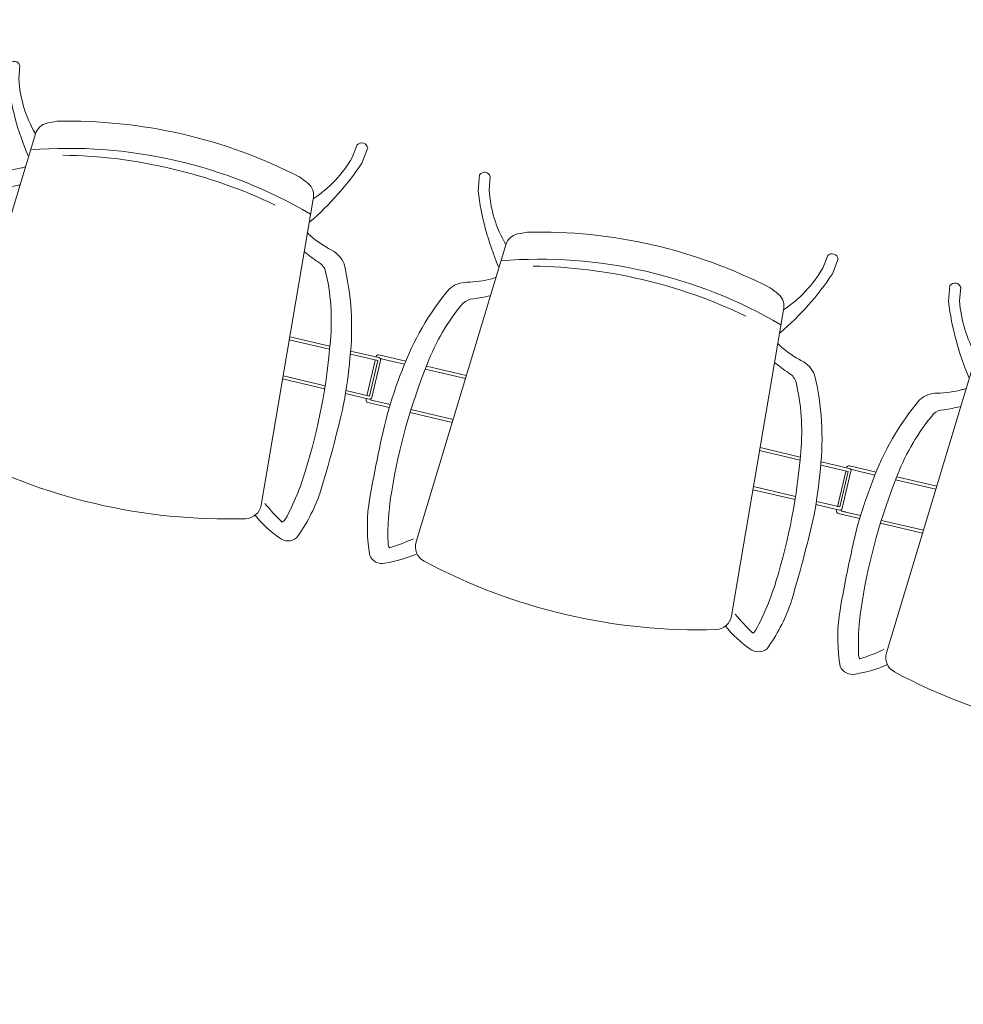
# Model space of a CAD drawing. Units: millimetres. Extents: x -5469 to 1214, y 241 to 5320.
# Drawn here: x -5406 to -5405, y 370 to 372 of the extents above; entities that cross this region are included whole.
import ezdxf

# ---------------------------------------------------------------- set-up
doc = ezdxf.new("R2010")
doc.units = ezdxf.units.MM
doc.header["$PDMODE"] = 3
for name, color, linetype in [('capacity', 7, 'Continuous'), ('PASOS', 1, 'Continuous'), ('REFX+14$0$_aislammiento', 40, 'Continuous'), ('REFX+14$0$_h252', 252, 'Continuous')]:
    doc.layers.add(name, color=color, linetype=linetype)
doc.layers.add('MOBILIARI', color=30, linetype='Continuous', lineweight=13)
doc.dimstyles.new('ISO-25', dxfattribs={"dimtxt": 0.2, "dimasz": 0.1, "dimexe": 0.2, "dimexo": 0.5, "dimgap": 0.1, "dimtad": 1, "dimtih": 1, "dimtoh": 1, "dimzin": 1, "dimtxsty": 'Standard', "dimcen": 2.5, "dimclre": 256, "dimclrt": 256, "dimadec": 0, "dimazin": 0, "dimtfac": 1, "dimtmove": 0, "dimatfit": 3, "dimfxl": 1, "dimarcsym": 0})

# ---------------------------------------------------------------- blocks, each defined once
blk = doc.blocks.new('chair cc1')
at = {"layer": 'MOBILIARI'}
for p, q in [((-0.2238167880559558, 0.06945691699968393), (-0.221857336924586, 0.09011199649671653)), ((-0.209458072862617, 0.07049943839319894), (-0.2080604085986124, 0.08785051798668064)), ((-0.1881873239817651, 0.000123531582630676), (-0.3033978188077526, -0.3818226800739239)), ((0.2189516534235736, -0.03005043099938121), (0.2254194606475721, -0.013889338890408)), ((0.2313472027517491, -0.03737230983597328), (0.2387818407478335, -0.01800228361923928)), ((0.1685916423302842, -0.08361424621159586), (0.1018432276450767, -0.4769347463815166)), ((-0.3558534664025501, -0.1486427039217233), (-0.3665543852139308, -0.1942357785529794)), ((-0.3511048654809201, -0.1415398320177701), (-0.3167846858277699, -0.1495949469458537)), ((-0.3481246689689215, -0.1463479947390169), (-0.3182893498524209, -0.1533504908459236)), ((-0.2916489438139251, -0.1596031251426666), (-0.2400223565600754, -0.171720139036097)), ((-0.2901574443940262, -0.155844491445464), (-0.2388649474942213, -0.1678830926899764)), ((-0.3674683683193507, -0.1981299581691474), (-0.3676968640957057, -0.1991035030732746)), ((-0.361112462366691, -0.1996217205503399), (-0.3367118393834971, -0.2053486667506377)), ((-0.3606535539902325, -0.1997294286027227), (-0.3562447378471916, -0.200764199431319)), ((-0.3654617167112519, -0.2027096251141529), (-0.3378793931460677, -0.2091833320868091)), ((-0.3099813203662052, -0.2116224510072016), (-0.2558881258919428, -0.2243183897442123)), ((-0.311165905438429, -0.2154531190108173), (-0.2570455349568874, -0.2281554360903328)), ((0.1378899126357283, -0.2645267028823355), (0.1898294487637031, -0.2767171674156543)), ((0.1385604697788949, -0.2605753899960064), (0.1901870570327446, -0.2726924038895504)), ((0.2164582673449331, -0.2829670820794945), (0.2516385537392125, -0.2912240682893525)), ((0.2168274630703309, -0.2789450381864071), (0.2530671733711642, -0.2874506763969293)), ((0.2516385537392125, -0.2912240682893525), (0.2409376349269223, -0.336817142920836)), ((0.2441444103897084, -0.3385969628773182), (0.2553023207547085, -0.2910567984378076)), ((0.1293684690663213, -0.3147400070157573), (0.1834616635396742, -0.3274359457529954)), ((0.1300390262085784, -0.3107886941293145), (0.1840843978534394, -0.3234734086133813)), ((0.2101921825578756, -0.3337097300094456), (0.2405382883498532, -0.3408321102608625)), ((0.2108272729201417, -0.3297500928954378), (0.2409376349269223, -0.336817142920836))]:
    blk.add_line(p, q, dxfattribs=at)
for centre, radius, start, end in [((-0.215532982003424, 0.08547870613176656), 0.007839951834579174, 17.6095570619692, 143.773094349958), ((0.1397157891587995, 0.1151966414893195), 0.3663987678652212, 187.1712800341724, 203.0317563682544), ((-0.05178363704544608, 0.08006390524610651), 0.1579642577824937, 183.4712851144065, 210.3266342701675), ((-0.169039466148206, -0.005652240262634223), 0.02, 101.4137101133632, 163.2145552997678), ((-0.06877771126801235, -0.5022817787611302), 0.5266491073722476, 100.0207978269358, 101.4137101133632), ((-0.1455405262850036, -0.6334966102580211), 0.6499999999999995, 62.81110347954028, 91.31149159608013), ((0.2310565198022232, -0.01933804597160815), 0.007839951834579174, 9.809849695308367, 135.9733869925298), ((-0.1455405262850036, -0.6334966102580211), 0.6149999999999994, 59.63703530093496, 94.55580905846884), ((-0.1593786091880247, -0.6550759709833756), 0.627674509765893, 76.5120491026553, 89.40714535778218), ((-0.07387538464354293, 0.1653275402800318), 0.3663987678652212, 310.5511876931933, 326.411664007119), ((0.08199693151891552, 0.048664947960674), 0.1579642577824937, 303.2563097789059, 330.11165894386), ((-0.2383434788189334, -0.08178798827464107), 0.03365457083271314, 89.66308755828867, 132.1524710601283), ((-0.2413565418728467, 0.09023259927539584), 0.1384038505625935, 271.329376897286, 284.7744391986511), ((-0.2095087890184004, -0.02498378411689828), 0.01892801176071139, 280.4934354164196, 295.0582287329584), ((-0.1534184462125268, -0.6564748505418265), 0.627674509765893, 64.17579872677655, 77.07089493467538), ((0.007629569525306579, -0.2817511762523282), 0.3502996974320746, 140.0544059830806, 159.9216130261393), ((-0.1615073398670575, -0.4788866320831175), 0.5266491073722476, 52.16923393077705, 53.5621462085645), ((0.1492363926236067, -0.07872210252162404), 0.02, 344.6632618990788, 52.16923393077705), ((-0.03637052349677106, -0.2493139378336764), 0.2703840274176791, 139.8112152231153, 159.1850775609034), ((-0.2284838318510083, -0.09129814872903808), 0.02189957414818856, 93.50489512568595, 131.2489654184675), ((-0.2597547028362897, 0.1522481770236936), 0.2236992863396832, 277.6895202482692, 283.2337491919455), ((0.1765164164771704, -0.1155857980614883), 0.01892801176071139, 218.524715308855, 233.0895086222475), ((0.2562985826389195, -0.02656950558343851), 0.1384038505625935, 228.8085048958273, 242.2535671549311), ((-0.3517903528081661, -0.1444604667298108), 0.002999999999999999, 76.79147203907895, 166.7914720318704), ((-0.3488101562970769, -0.1492686294510577), 0.002999999999999999, 76.79147203907895, 101.115495112655), ((0.30036643785661, 0.02078499100036879), 0.2236992863396832, 230.3491948541606, 235.8934238086071), ((0.1770678770162704, -0.1792870762052416), 0.03365457083271314, 21.43047298059599, 63.9198564868118), ((0.2553092596099305, -0.3876984470202842, -0.09741079112940623), 0.6194678555158457, 158.5823541273239, 164.1394227668127), ((0.2553092596099305, -0.3876984470202842, -0.09741079112940623), 0.6194678555158457, 158.5823541273239, 164.1394227668127), ((0.4158235615877857, -0.4381668180503766), 0.7603387908735468, 157.9913819552314, 170.8016402585874), ((0.1640066932122863, -0.1834176049679854), 0.02189957414818856, 22.3339786311921, 60.0780489137104), ((-0.07834752916733123, -0.2394617281879619), 0.2703840274176791, 354.3978664916488, 13.77172885524004), ((-0.132184490003965, -0.2489361289683529), 0.3502996974320746, 353.6613310243099, 13.5285380940475), ((-0.364776229384006, -0.1997889904018848), 0.002999999999999999, 166.7914720318704, 256.7914720390789), ((-0.3599680666629865, -0.196808793890682), 0.002999999999999999, 232.4674489181881, 256.7914720390789), ((1.114340203759639, -0.5760773124417256, -0.0974107911293776), 1.498236380100187, 166.188251857226, 170.7289128873714), ((-0.5673442045026604, -0.2074125087856373), 0.7603387908735468, 342.7813037858453, 355.5915620857851), ((-0.4011374396177416, -0.2336271787443138, -0.09741079112943138), 0.6194678555158457, 349.4435212807458, 355.0005899263854), ((-0.4011374396177416, -0.2336271787443138, -0.09741079112943138), 0.6194678555158457, 349.4435212807458, 355.0005899263854), ((-0.4011374396177416, -0.2336271787443138, -0.09741079112943138), 0.6194678555158457, 349.4435212807458, 355.0005899263854), ((0.2523816860430088, -0.2903713111089701), 0.002999999999999999, 346.7914720318705, 76.79147203907895), ((-0.01427436020367168, -0.3724933590262935), 0.3252971331891394, 170.1105703559551, 182.008737301811), ((-0.1437792165934297, -0.362414744928742, -0.09741079112939946), 0.2222799249781332, 172.8382028737728, 189.557108978211), ((0.2412237756780087, -0.3379114755484807), 0.002999999999999999, 256.7914720390789, 346.7914720318705), ((-1.254277918982552, -0.02015099174923307, -0.09741079112946832), 1.498236380100187, 342.8540311545996, 347.3946921952962), ((-0.4083817683413145, -0.1574310616878165), 0.2425478029205416, 286.982460808852, 294.7669845381561), ((-0.3307172301365426, -0.3840734228774636), 0.008656191868555199, 178.8231698344979, 217.9972242098661), ((-0.2832925680822882, -0.3878872405118727), 0.02099999999999999, 163.2145552997678, 241.7945233995736), ((-0.3471464776848734, -0.3922066397925619, -0.09741079112938225), 0.01735256437510218, 204.2005692158045, 282.6152419711325), ((-0.3681013324821834, -0.2491233392875074, -0.09741079112942762), 0.1619188843587954, 278.7904784498307, 294.0164808747387), ((0.05856584942466725, 0.2495297085313268), 0.7443032175706393, 241.7945233995736, 271.7884206254714), ((-0.1529391428148301, -0.339948052686168), 0.3252971331891394, 331.5742067484352, 343.4723736935693), ((-0.03247327282315382, -0.3885387972600256, -0.0974107911293952), 0.2222799249781332, 324.0258350770945, 340.7447411737203), ((0.08113924622102786, -0.4734211793613667), 0.02099999999999999, 271.7884206254714, 350.3683887666991), ((0.2956969203050903, -0.3226817921029124), 0.2425478029205416, 218.8159595284515, 226.6004832212811), ((0.2188285342335803, -0.3868786651356686, -0.09741079112940514), 0.1619188843587954, 219.5664631686845, 234.7924655980563), ((0.1253085690541411, -0.4911049203783477), 0.008656191868555199, 295.5857198571056, 334.75977421663), ((0.1364037812454626, -0.5056982633416283, -0.09741079112936372), 0.01735256437510218, 230.9677020698625, 309.3823748438594)]:
    blk.add_arc(centre, radius, start, end, dxfattribs=at)
blk = doc.blocks.new('*D98')
at = {"layer": 'Defpoints', "color": 0, "transparency": 16777216}
for p in [(1193.045687802178, 5287.948731025833), (1193.045687802178, 5287.948731025833), (1194.429454149194, 5287.384142923173)]:
    blk.add_point(p, dxfattribs=at)
at = {"layer": 'PASOS', "lineweight": -2, "transparency": 16777216}
for p, q in [((1193.234574788295, 5288.411679950095), (1193.121242596625, 5288.133910595538)), ((1194.618341135312, 5287.847091847437), (1194.505008943642, 5287.569322492879))]:
    blk.add_line(p, q, dxfattribs=at)
at = {"layer": 'PASOS', "color": 0, "lineweight": -2, "transparency": 16777216}
for p, q in [((1193.138277587031, 5287.91095362861), (1193.531349417389, 5287.750577074151)), ((1194.336864364343, 5287.421920320397), (1193.943792533985, 5287.582296874856))]:
    blk.add_line(p, q, dxfattribs=at)
at = {"layer": 'PASOS', "color": 0, "transparency": 16777216}
for points in [[(1193.144573819901, 5287.926385259418), (1193.13198135416, 5287.895521997801), (1193.045687802178, 5287.948731025833)], [(1194.343160597213, 5287.437351951206), (1194.330568131472, 5287.406488689589), (1194.429454149195, 5287.384142923174)]]:
    blk.add_solid(points, dxfattribs=at)
at = {"layer": 'PASOS', "lineweight": -2, "transparency": 16777216, "insert": (1193.737570975687, 5287.666436974503), "char_height": 0.2, "attachment_point": 5, "rotation": 261.1995265516978}
blk.add_mtext('1,49', dxfattribs=at)
blk = doc.blocks.new('*D99')
at = {"layer": 'Defpoints', "color": 0, "transparency": 16777216}
for p in [(1194.071091550716, 5290.188497776893), (1195.362438286781, 5289.685779312103), (1195.362438286781, 5289.685779312103)]:
    blk.add_point(p, dxfattribs=at)
at = {"layer": 'PASOS', "lineweight": -2, "transparency": 16777216}
for p, q in [((1194.25248017473, 5290.654435720271), (1194.143647000321, 5290.374872954246)), ((1195.543826910796, 5290.151717255481), (1195.434993736387, 5289.872154489455))]:
    blk.add_line(p, q, dxfattribs=at)
at = {"layer": 'PASOS', "color": 0, "lineweight": -2, "transparency": 16777216}
for p, q in [((1194.164279139391, 5290.152220052091), (1194.509979957063, 5290.017639478584)), ((1195.269250698105, 5289.722057036907), (1194.923549880432, 5289.856637610415))]:
    blk.add_line(p, q, dxfattribs=at)
at = {"layer": 'PASOS', "color": 0, "transparency": 16777216}
for points in [[(1194.170325426857, 5290.167751316871), (1194.158232851923, 5290.136688787313), (1194.071091550715, 5290.188497776895)], [(1195.275296985572, 5289.737588301687), (1195.263204410638, 5289.706525772129), (1195.36243828678, 5289.685779312104)]]:
    blk.add_solid(points, dxfattribs=at)
at = {"layer": 'PASOS', "lineweight": -2, "transparency": 16777216, "insert": (1194.716764918748, 5289.9371385445), "char_height": 0.2, "attachment_point": 5, "rotation": 261.1995265516978}
blk.add_mtext('1,39', dxfattribs=at)
blk = doc.blocks.new('*D104')
at = {"layer": 'Defpoints', "color": 0, "transparency": 16777216}
for p in [(1176.983927257473, 5320.430429858452), (1176.983927257471, 5320.43042985845), (1177.639543978378, 5319.445364157411, -0.09741074805438923)]:
    blk.add_point(p, dxfattribs=at)
at = {"layer": 'PASOS', "color": 0, "lineweight": -2, "transparency": 16777216}
for p, q in [((1177.039333269131, 5320.347182192586), (1177.13386311694, 5320.205150868747)), ((1177.584137966716, 5319.528611823274), (1177.489608118908, 5319.670643147113))]:
    blk.add_line(p, q, dxfattribs=at)
at = {"layer": 'PASOS', "lineweight": -2, "transparency": 16777216}
for p, q in [((1176.567688928149, 5320.153399800154), (1176.817431925741, 5320.319617835132)), ((1177.223305649053, 5319.168334099113), (1177.473048646646, 5319.334552134091))]:
    blk.add_line(p, q, dxfattribs=at)
at = {"layer": 'PASOS', "color": 0, "transparency": 16777216}
for points in [[(1177.053207880108, 5320.356416527862), (1177.025458658153, 5320.33794785731), (1176.983927257471, 5320.43042985845)], [(1177.598012577694, 5319.537846158551), (1177.570263355738, 5319.519377487997), (1177.639543978376, 5319.445364157409)]]:
    blk.add_solid(points, dxfattribs=at)
at = {"layer": 'PASOS', "lineweight": -2, "transparency": 16777216, "insert": (1177.311735617923, 5319.937897007931), "char_height": 0.2, "attachment_point": 5, "rotation": 261.1995265516978}
blk.add_mtext('1,18', dxfattribs=at)
blk = doc.blocks.new('*D105')
at = {"layer": 'Defpoints', "color": 0, "transparency": 16777216}
for p in [(1185.500233571994, 5315.586804738614), (1185.479151871895, 5315.517876827517), (1186.64776053101, 5315.235831978513)]:
    blk.add_point(p, dxfattribs=at)
at = {"layer": 'PASOS', "color": 0, "lineweight": -2, "transparency": 16777216}
for p, q in [((1185.574779118479, 5315.488629097508), (1185.843579733513, 5315.406416045314)), ((1186.531051584326, 5315.196151797424), (1186.262250969292, 5315.278364849618))]:
    blk.add_line(p, q, dxfattribs=at)
at = {"layer": 'PASOS', "lineweight": -2, "transparency": 16777216}
for p, q in [((1185.353994921951, 5315.10866850569), (1185.420656411878, 5315.326622334348)), ((1186.501521880967, 5314.757695745589), (1186.568183370893, 5314.975649574246))]:
    blk.add_line(p, q, dxfattribs=at)
at = {"layer": 'PASOS', "color": 0, "transparency": 16777216}
for points in [[(1185.579653740147, 5315.504566971938), (1185.569904496811, 5315.472691223077), (1185.479151871895, 5315.517876827517)], [(1186.535926205994, 5315.212089671854), (1186.526176962658, 5315.180213922993), (1186.62667883091, 5315.166904067415)]]:
    blk.add_solid(points, dxfattribs=at)
at = {"layer": 'PASOS', "lineweight": -2, "transparency": 16777216, "insert": (1186.052915351403, 5315.342390447465), "char_height": 0.2, "attachment_point": 5, "rotation": 261.1995265516978}
blk.add_mtext('1,20', dxfattribs=at)
blk = doc.blocks.new('*D106')
at = {"layer": 'Defpoints', "color": 0, "transparency": 16777216}
for p in [(1178.763301287363, 5313.668100094717), (1178.781186447944, 5313.663007429121, -8.721390123431303e-08), (1178.366265507629, 5312.205827980464)]:
    blk.add_point(p, dxfattribs=at)
at = {"layer": 'PASOS', "lineweight": -2, "transparency": 16777216}
for p, q in [((1178.300301227769, 5313.799935895909), (1178.570947199293, 5313.722871481433)), ((1177.885380287454, 5312.342756447252), (1178.156026258978, 5312.265692032776))]:
    blk.add_line(p, q, dxfattribs=at)
at = {"layer": 'PASOS', "color": 0, "lineweight": -2, "transparency": 16777216}
for p, q in [((1178.735915594006, 5313.571923050681), (1178.661629000795, 5313.311032634173)), ((1178.375766040405, 5312.307097690096), (1178.450052633616, 5312.567988106603))]:
    blk.add_line(p, q, dxfattribs=at)
at = {"layer": 'PASOS', "color": 0, "transparency": 16777216}
for points in [[(1178.751945101345, 5313.567358768455), (1178.719886086667, 5313.576487332907), (1178.763301287363, 5313.668100094717)], [(1178.391795547745, 5312.30253340787), (1178.359736533066, 5312.311661972322), (1178.348380347048, 5312.210920646061)]]:
    blk.add_solid(points, dxfattribs=at)
at = {"layer": 'PASOS', "lineweight": -2, "transparency": 16777216, "insert": (1178.555840817205, 5312.939510370388), "char_height": 0.2, "attachment_point": 5, "rotation": 261.1995265516978}
blk.add_mtext('1,52', dxfattribs=at)
blk = doc.blocks.new('*D107')
at = {"layer": 'Defpoints', "color": 0, "transparency": 16777216}
for p in [(1184.635237317959, 5313.823834976067, -3.509867829940445e-08), (1184.518123896569, 5313.441101747123, -6.115646086610462e-08), (1184.893343027401, 5313.326287581905)]:
    blk.add_point(p, dxfattribs=at)
at = {"layer": 'PASOS', "lineweight": -2, "transparency": 16777216}
for p, q in [((1185.113354708977, 5313.677534735445), (1185.201703405198, 5313.650500714599)), ((1184.996241287587, 5313.294801506502), (1185.084589983808, 5313.267767485656))]:
    blk.add_line(p, q, dxfattribs=at)
at = {"layer": 'PASOS', "color": 0, "lineweight": -2, "transparency": 16777216}
for p, q in [((1184.981196400666, 5313.613397332644), (1184.922603075525, 5313.421911060108)), ((1184.8933430274, 5313.326287581905), (1184.864082979276, 5313.230664103701))]:
    blk.add_line(p, q, dxfattribs=at)
at = {"layer": 'PASOS', "color": 0, "transparency": 16777216}
for points in [[(1184.997133647033, 5313.608520657956), (1184.965259154299, 5313.618274007332), (1185.010456448791, 5313.709020810848)], [(1184.938540321892, 5313.41703438542), (1184.906665829158, 5313.426787734796), (1184.8933430274, 5313.326287581905)]]:
    blk.add_solid(points, dxfattribs=at)
at = {"layer": 'PASOS', "lineweight": -2, "transparency": 16777216, "insert": (1185.019551153824, 5312.818695008268), "char_height": 0.2, "attachment_point": 5, "rotation": 261.1995265516978}
blk.add_mtext('0,40', dxfattribs=at)

msp = doc.modelspace()

# ---------------------------------------------------------------- hatches: boundary and pattern name
at = {"layer": 'REFX+14$0$_aislammiento', "lineweight": 0}
h = msp.add_hatch(dxfattribs=at)
h.set_pattern_fill('HONEY', color=253, scale=0.003999999999999999, angle=265.3066821499881, style=0)
h.set_pattern_definition([(166.5062095791386, (-5412.273180969558, 365.3565753268124), (-0.02109052327437629, -0.006249781612455925), [0.0127, -0.02539999999999999]), (286.5062095791386, (-5412.273180969558, 365.3565753268124), (0.01595773128167984, -0.01514003812848887), [0.01269999999999999, -0.02539999999999999]), (226.5062095791386, (-5412.273180969558, 365.3565753268124), (-0.005132791992696442, -0.02138981974094479), [-0.0254, 0.0127])])
edge = h.paths.add_edge_path()
edge.add_line((-5401.179961997322, 378.1820105825249), (-5401.338344141631, 377.5171622786099))
edge.add_line((-5401.338344141629, 377.5171622786108), (-5400.38651883087, 377.2904863806563))
edge.add_arc((-5470.872690537152, 396.7118705807679), 73.11286183740692, 339.6113868506382, 344.5952720439533, ccw=False)
edge.add_arc((-5417.498046226562, 376.8974901060222), 16.1790392434933, 324.59234476938656, 339.5337171411965, ccw=False)
edge.add_arc((-5410.874949709271, 372.1895434498761), 8.053144267947687, 314.51537462852184, 324.5913300171006, ccw=False)
edge.add_line((-5405.228885180006, 366.4471495299365), (-5411.232938163728, 367.8770067591049))
edge.add_arc((-5410.898605905096, 369.2808871983979), 1.443141831905398, 223.3295069308558, 256.6046051296146, ccw=False)
edge.add_line((-5411.948375370798, 368.2906132888777), (-5412.879314480079, 369.2717456323547))
edge.add_arc((-5424.490545532879, 380.4837462933325), 16.14093074711908, 316.0021316964672, 322.9969477840035)
edge.add_arc((-5411.664437758396, 370.8170777854967), 0.07999999277436799, 323.2438945046333, 416.160966608089)
edge.add_line((-5411.619888834113, 370.8835262030035), (-5411.702407165965, 370.9425200984241))
edge.add_line((-5411.702407165964, 370.9425200984233), (-5411.591907139269, 371.0970831732516))
edge.add_line((-5411.591907139269, 371.0970831732518), (-5411.503838113894, 371.0341209834463))
edge.add_arc((-5411.664437756981, 370.8170777712064), 0.2700000024796116, 323.1333576950192, 413.50066281502495, ccw=False)
edge.add_arc((-5424.490545532803, 380.483746293271), 16.33093074702248, 316.64036600035206, 322.997993306894, ccw=False)
edge.add_line((-5412.617002585479, 369.2713300977283), (-5411.810348715016, 368.4211840522862))
edge.add_arc((-5410.898605905098, 369.2808871983992), 1.253141831906508, 223.3173091958149, 256.6046051296644)
edge.add_line((-5411.188920917653, 368.0618377144336), (-5405.287933560231, 366.6565254270312))
edge.add_arc((-5410.874934226665, 372.1895303711834), 7.86312407117827, 315.2782105326609, 324.5913178040976)
edge.add_arc((-5417.498046226573, 376.8974901059941), 15.98903924348594, 324.592344769484, 339.5346004753549)
edge.add_arc((-5471.01790246508, 396.7559363323099), 73.07432946201374, 339.6190619668657, 344.4379002185927)
edge.add_line((-5400.622460228737, 377.1513618999861), (-5401.567192338369, 377.3763485617781))
edge.add_line((-5401.56719233837, 377.3763485617775), (-5401.364792954108, 378.2260278224835))
edge.add_line((-5401.364792954107, 378.2260278224841), (-5401.17996199732, 378.1820105825255))
at = {"layer": 'REFX+14$0$_h252', "ltscale": 0.5}
h = msp.add_hatch(dxfattribs=at)
h.set_pattern_fill('_USER', color=256, scale=0.009999999999999998, angle=53.80047340898381, style=0, pattern_type=0)
h.set_pattern_definition([(301.606276825737, (-5342.601552335508, 562.7831878019427), (0.008516695257077295, 0.005240792105977598), [])])
edge = h.paths.add_edge_path()
edge.add_line((-5399.464612573206, 387.5845697408098), (-5399.450020656257, 387.5810946926444))
edge.add_line((-5399.450020656256, 387.5810946926445), (-5399.402568746963, 387.7805271857359))
edge.add_line((-5399.402568746964, 387.780527185736), (-5398.598025972773, 387.5889264062986))
edge.add_arc((-5469.533750584174, 395.5937465835242), 71.38595220499712, 353.5616315491729, 357.3658084705671)
edge.add_line((-5398.223230391624, 392.3129110066875), (-5405.709241363766, 394.0957670555375))
edge.add_line((-5405.709241363765, 394.0957670555381), (-5405.712631312013, 394.0812277242452))
edge.add_line((-5405.712631312015, 394.0812277242447), (-5398.238786361197, 392.3011962620905))
edge.add_arc((-5469.610971153039, 395.5983937956235), 71.4483049031687, 353.57844876071533, 357.35497404536244, ccw=False)
edge.add_line((-5398.610938564372, 387.6074210172783), (-5399.413685619281, 387.7985941486215))
edge.add_line((-5399.413685619281, 387.7985941486213), (-5399.464612573207, 387.5845697408092))
edge = h.paths.add_edge_path()
edge.add_line((-5399.402568746822, 387.780527185702), (-5399.450020656117, 387.5810946926111))
edge.add_line((-5399.450020656116, 387.581094692611), (-5399.435428738424, 387.5776196475637))
edge.add_line((-5399.435428738425, 387.5776196475633), (-5399.391451874442, 387.7624602228027))
edge.add_line((-5399.391451874442, 387.7624602228027), (-5398.585117344359, 387.5704327391454))
edge.add_arc((-5469.458512872358, 395.5892304062187), 71.32558664107711, 353.5448598138634, 357.3766299286307)
edge.add_line((-5398.207676599883, 392.3246262699525), (-5405.705876803147, 394.1103852860113))
edge.add_line((-5405.705876803145, 394.1103852860113), (-5405.709241363766, 394.09576705553))
edge.add_line((-5405.709241363767, 394.0957670555302), (-5398.223230391625, 392.3129110066876))
edge.add_arc((-5469.533750583772, 395.5937465834926), 71.38595220459584, 353.5616315491623, 357.36580847057786, ccw=False)
edge.add_line((-5398.598025972774, 387.5889264062981), (-5399.243414973876, 387.7426249159694))
edge.add_line((-5399.243414973876, 387.7426249159694), (-5399.402568746823, 387.7805271857022))
edge = h.paths.add_edge_path()
edge.add_line((-5399.471562237731, 387.5553858065027), (-5399.229721357338, 387.4977917126248))
edge.add_line((-5399.229721357338, 387.4977917126245), (-5399.229761733953, 387.4978013283813))
edge.add_line((-5399.229761733953, 387.4978013283816), (-5398.396473679669, 387.2993549157874))
edge.add_arc((-5466.254207326343, 395.3540904670836), 68.33411139734409, 353.2306462130517, 357.8105891413649)
edge.add_line((-5397.96998024016, 392.743513575439), (-5397.968896425706, 392.7716989765959))
edge.add_line((-5397.968896425706, 392.771698976596), (-5398.218516927946, 392.7812462746207))
edge.add_line((-5398.218516927946, 392.7812462746203), (-5398.228224127804, 392.5556723426803))
edge.add_line((-5398.228224127804, 392.5556723426805), (-5405.655827200017, 394.3245455459531))
edge.add_line((-5405.655827200018, 394.3245455459535), (-5405.659302244672, 394.3099536281688))
edge.add_line((-5405.659302244672, 394.3099536281686), (-5398.213933084095, 392.5368494559913))
edge.add_line((-5398.213933084096, 392.5368494559917), (-5398.204101176916, 392.7656839443902))
edge.add_line((-5398.204101176915, 392.7656839443896), (-5397.984461987676, 392.7572834714524))
edge.add_line((-5397.984461987674, 392.757283471453), (-5397.98498060322, 392.7438001427734))
edge.add_arc((-5466.277170828105, 395.3548851575976), 68.34208813510547, 353.2463672825314, 357.8104185038941, ccw=False)
edge.add_line((-5398.409308254676, 387.3178309472227), (-5399.240878606334, 387.5158682912816))
edge.add_line((-5399.240878606334, 387.5158682912819), (-5399.24083822972, 387.515858675525))
edge.add_line((-5399.24083822972, 387.5158586755249), (-5399.468087617843, 387.5699778248327))
edge.add_line((-5399.468087617845, 387.5699778248323), (-5399.471562237731, 387.5553858065025))
edge = h.paths.add_edge_path()
edge.add_line((-5399.464612572992, 387.584569740758), (-5399.251955102101, 387.533925638425))
edge.add_line((-5399.251955102101, 387.5339256384252), (-5399.251995478715, 387.5339352541812))
edge.add_line((-5399.251995478716, 387.5339352541808), (-5398.422146840512, 387.3363079338304))
edge.add_arc((-5466.995687168769, 395.4238328774144), 69.04881239285922, 353.273640246228, 357.7747772513558)
edge.add_line((-5397.998943069554, 392.7428262433629), (-5398.189685425884, 392.7501216141591))
edge.add_line((-5398.189685425885, 392.7501216141593), (-5398.199642040386, 392.5180265693024))
edge.add_line((-5398.199642040385, 392.5180265693022), (-5405.662846293301, 394.2953781435829))
edge.add_line((-5405.662846293301, 394.295378143583), (-5405.659371248647, 394.3099700613676))
edge.add_line((-5405.659371248647, 394.3099700613676), (-5398.213933084095, 392.5368494559913))
edge.add_line((-5398.213933084096, 392.5368494559917), (-5398.204101176916, 392.7656839443902))
edge.add_line((-5398.204101176915, 392.7656839443896), (-5397.984461987676, 392.7572834714524))
edge.add_line((-5397.984461987674, 392.757283471453), (-5397.984980603221, 392.7438001427735))
edge.add_arc((-5466.27717082784, 395.3548851575711), 68.34208813483836, 353.2463672825268, 357.8104185039073, ccw=False)
edge.add_line((-5398.409308254676, 387.3178309472227), (-5399.240878606334, 387.5158682912809))
edge.add_line((-5399.240878606335, 387.5158682912811), (-5399.240838229721, 387.5158586755251))
edge.add_line((-5399.24083822972, 387.5158586755249), (-5399.468087618252, 387.5699778231174))
edge.add_line((-5399.468087618251, 387.5699778231175), (-5399.464612572992, 387.5845697407583))
edge = h.paths.add_edge_path()
edge.add_arc((-5410.698403756356, 371.9819784102085), 7.690154483202323, 225.7736820619348, 272.0071520181279)
edge.add_line((-5410.42906188893, 364.2965421223997), (-5409.905176125285, 366.4966534934157))
edge.add_line((-5409.905176125284, 366.4966534934159), (-5409.778648821422, 366.4665207413817))
edge.add_line((-5409.778648821421, 366.4665207413818), (-5410.325389390085, 364.1707252185813))
edge.add_arc((-5410.698403756355, 371.9819784102112), 7.820154483205399, 224.6032073561998, 272.7339947791284, ccw=False)
edge.add_line((-5416.266250046125, 366.4907213742761), (-5415.329986773964, 367.1194847214059))
edge.add_line((-5415.329986773964, 367.119484721406), (-5415.426255675975, 367.2564159536221))
edge.add_line((-5415.426255675978, 367.2564159536214), (-5415.221740747472, 367.4001992767783))
edge.add_line((-5415.221740747471, 367.4001992767783), (-5415.129821176823, 367.2694544587704))
edge.add_arc((-5423.893213121683, 379.9914304976141), 15.44816211437943, 304.560582127674, 312.3093320863887)
edge.add_line((-5413.494545838504, 368.5671829755292), (-5412.902463397256, 367.9537289167169))
edge.add_line((-5412.902463397255, 367.9537289167165), (-5413.005422709444, 367.8732093418427))
edge.add_line((-5413.005422709445, 367.873209341843), (-5413.500749120143, 368.386414942082))
edge.add_arc((-5425.479868573976, 381.9017728052296), 18.06001664058455, 304.2739624155778, 311.55165805639086, ccw=False)
edge.add_line((-5415.30935977589, 366.9778004169469), (-5416.037417169474, 366.4879901516743))
edge.add_line((-5416.037417169473, 366.4879901516745), (-5416.0622429144, 366.471288302595))
edge = h.paths.add_edge_path(flags=16)
edge.add_arc((-5410.698403756358, 371.981978410199), 7.720154483192433, 225.4996431680424, 272.1768256359321)
edge.add_line((-5410.405164225314, 364.267395088866), (-5409.882942176891, 366.4605195191287))
edge.add_line((-5409.882942176892, 366.4605195191285), (-5409.814782747224, 366.4442869966186))
edge.add_line((-5409.814782747223, 366.4442869966192), (-5410.349340382834, 364.1996483199708))
edge.add_arc((-5410.698403756356, 371.9819784102104), 7.790154483204372, 224.8694353268137, 272.5681848466146, ccw=False)
edge.add_line((-5416.219413117323, 366.4860742527195), (-5415.288367277883, 367.1124476864862))
edge.add_line((-5415.288367277882, 367.1124476864865), (-5415.384459885778, 367.2491281609799))
edge.add_line((-5415.384459885776, 367.2491281609798), (-5415.22902854011, 367.3584034865798))
edge.add_line((-5415.229028540113, 367.3584034865798), (-5415.137269602397, 367.2278871500927))
edge.add_arc((-5423.908186402965, 380.009934797471), 15.50192644745702, 304.4575351486109, 312.1965316896906)
edge.add_line((-5413.495918412923, 368.5254061225137), (-5412.947170235824, 367.9568505398631))
edge.add_line((-5412.947170235826, 367.9568505398629), (-5413.002609854117, 367.9134938545735))
edge.add_line((-5413.002609854117, 367.9134938545733), (-5413.499254548637, 368.428065321484))
edge.add_arc((-5425.43580582123, 381.8433308846223), 17.95690971221864, 304.2633265834523, 311.6618485970173, ccw=False)
edge.add_line((-5415.326116448675, 367.002684429591), (-5416.054451437, 366.5126874087748))
edge.add_line((-5416.054451437002, 366.5126874087745), (-5416.109565848639, 366.4756084575517))
edge = h.paths.add_edge_path(flags=16)
edge.add_line((-5401.179961997323, 378.1820105825245), (-5401.338344141632, 377.5171622786096))
edge.add_line((-5401.338344141629, 377.5171622786108), (-5400.386518830871, 377.2904863806561))
edge.add_arc((-5470.872690537152, 396.7118705807596), 73.11286183740398, 339.61138685064424, 344.59527204395926, ccw=False)
edge.add_arc((-5417.498046226562, 376.8974901060236), 16.17903924349379, 324.5923447693797, 339.5337171411901, ccw=False)
edge.add_arc((-5410.874949709271, 372.189543449874), 8.053144267945934, 314.51537462853037, 324.59133001710876, ccw=False)
edge.add_line((-5405.228885180006, 366.4471495299365), (-5411.232938163728, 367.8770067591049))
edge.add_arc((-5410.898605905097, 369.280887198398), 1.443141831905265, 223.3295069308786, 256.6046051296514, ccw=False)
edge.add_line((-5411.948375370799, 368.2906132888774), (-5412.87931448008, 369.2717456323543))
edge.add_arc((-5424.490545532879, 380.4837462933343), 16.14093074712071, 316.0021316964628, 322.9969477839989)
edge.add_arc((-5411.664437758397, 370.8170777854973), 0.07999999277517028, 323.2438945047539, 416.1609666078683)
edge.add_line((-5411.619888834114, 370.8835262030028), (-5411.702407165966, 370.9425200984234))
edge.add_line((-5411.702407165965, 370.9425200984232), (-5411.59190713927, 371.0970831732515))
edge.add_line((-5411.59190713927, 371.0970831732517), (-5411.503838113895, 371.0341209834462))
edge.add_arc((-5411.664437756982, 370.8170777712066), 0.2700000024799366, -36.86664230504903, 53.50066281488881, ccw=False)
edge.add_arc((-5424.490545532804, 380.4837462932647), 16.3309307470184, 316.64036600036843, 322.99799330691013, ccw=False)
edge.add_line((-5412.61700258548, 369.2713300977284), (-5411.810348715017, 368.4211840522863))
edge.add_arc((-5410.898605905099, 369.2808871983989), 1.25314183190556, 223.3173091958068, 256.6046051296719)
edge.add_line((-5411.188920917654, 368.0618377144332), (-5405.287933560232, 366.6565254270307))
edge.add_arc((-5410.874934226665, 372.1895303711834), 7.86312407117827, 315.2782105326609, 324.5913178040976)
edge.add_arc((-5417.498046226575, 376.897490105995), 15.98903924348689, 324.5923447694805, 339.5346004753514)
edge.add_arc((-5471.01790246508, 396.7559363323104), 73.07432946201345, 339.6190619668653, 344.4379002185924)
edge.add_line((-5400.622460228737, 377.1513618999861), (-5401.56719233837, 377.3763485617779))
edge.add_line((-5401.567192338371, 377.3763485617774), (-5401.364792954108, 378.2260278224835))
edge.add_line((-5401.364792954108, 378.226027822484), (-5401.179961997321, 378.1820105825254))
edge = h.paths.add_edge_path()
edge.add_line((-5411.586681137911, 371.1302251556828), (-5411.48619637004, 371.0583867198613))
edge.add_arc((-5411.664437757187, 370.8170777663537), 0.3000000052243758, -36.87311743027641, 53.54879734792428, ccw=False)
edge.add_arc((-5424.490545532907, 380.4837462933443), 16.36093074714803, 316.7398179162878, 322.99812277182605, ccw=False)
edge.add_line((-5412.575710904749, 369.2713972666407), (-5411.788553699234, 368.4417990834391))
edge.add_arc((-5410.898605905099, 369.2808871983987), 1.223141831905107, 223.3151275629938, 256.6046051296876)
edge.add_line((-5411.181970826168, 368.0910215494858), (-5405.29740596857, 366.6896202585651))
edge.add_arc((-5410.874931663772, 372.1895282192512), 7.833120735483432, 315.4014554241015, 324.5913158382415)
edge.add_arc((-5417.49804622636, 376.8974901063956), 15.95903924354446, 324.5923447678638, 339.5347416637922)
edge.add_arc((-5471.041807328338, 396.7631893428961), 73.06926387404708, 339.6203241852663, 344.413018120675)
edge.add_line((-5400.659764791329, 377.1294069407769), (-5401.603326264171, 377.3541148170151))
edge.add_line((-5401.603326264171, 377.3541148170152), (-5401.390502930238, 378.247568205173))
edge.add_line((-5401.390502962658, 378.2475680690671), (-5401.387028342658, 378.2621600879759))
edge.add_line((-5401.38702834266, 378.2621600879759), (-5401.387026698872, 378.2621617482797))
edge.add_line((-5401.387026698872, 378.2621617482793), (-5401.14382807152, 378.2042443272874))
edge.add_line((-5401.14382807152, 378.2042443272874), (-5401.302210215829, 377.5393960233724))
edge.add_line((-5401.302210215828, 377.5393960233731), (-5400.349315391878, 377.3124654223122))
edge.add_arc((-5470.850693811877, 396.7051944752627), 73.11991725406338, 339.61022309277763, 344.62008439979076, ccw=False)
edge.add_arc((-5417.498046226495, 376.8974901061449), 16.20903924350881, 324.5923447688941, 339.5335792464274, ccw=False)
edge.add_arc((-5410.874952001125, 372.1895454045895), 8.083147268464796, 314.39764366201763, 324.59133190302924, ccw=False)
edge.add_line((-5405.219707695738, 366.4141249341754), (-5411.239888255218, 367.8478229240517))
edge.add_arc((-5410.898605905096, 369.2808871983971), 1.47314183190473, 223.3312139060473, 256.60460512964187, ccw=False)
edge.add_line((-5411.970167838532, 368.269995572297), (-5412.920859996994, 369.2719459856569))
edge.add_arc((-5424.490545532813, 380.4837462932792), 16.11093074703406, 315.9000126987721, 322.9967004454766)
edge.add_arc((-5411.664437756703, 370.8170777756899), 0.04999999999817782, 323.3123735963736, 416.6173720229978)
edge.add_line((-5411.636926377214, 370.8588285121942), (-5411.744259234626, 370.9355627750333))
edge.add_line((-5411.744259234628, 370.9355627750334), (-5411.59886446266, 371.1389352419135))
edge.add_line((-5411.598864462659, 371.1389352419143), (-5411.598862788918, 371.1389777198063))
edge.add_line((-5411.598862788918, 371.1389777198061), (-5411.586681137912, 371.1302251556829))

# ---------------------------------------------------------------- block references
at = {"layer": 'capacity', "color": 4}
for p in [(-5405.987434379977, 371.4925446836426), (-5405.383114262267, 371.3500787681695), (-5404.778794144558, 371.2076128526967)]:
    msp.add_blockref('chair cc1', p, dxfattribs=at)

# ---------------------------------------------------------------- dimensions: what is measured, and where the dimension line sits
at = {"layer": 'PASOS', "lineweight": -2}
for p1, p2, distance, picture, middle in [((-5436.991944646945, 349.9320957580279, -0.09741074805438923), (-5437.865107858926, 349.1334883918338), 3.1836590834566144e-12, '*D104', (-5437.428526252934, 349.532792074929)), ((-5434.21017390022, 359.4782928090513), (-5434.381449957034, 358.2905788231258), 0.0720797822369027, '*D105', (-5434.224470124072, 358.8741478653576)), ((-5429.948822715809, 351.7578672939923), (-5431.452327376949, 351.9449637028985, -8.721390123431303e-08), 0.01859608055176567, '*D106', (-5430.702871434321, 351.8329617504708)), ((-5410.593444149873, 370.6463217280098), (-5410.294212436051, 371.9993785002963), -1.825148554250497e-12, '*D99', (-5410.443828292962, 371.3228501141519)), ((-5407.876931965213, 371.4295148384052), (-5408.223165286748, 369.9756608168951), 8.979022553873851e-13, '*D98', (-5408.05004862598, 370.7025878276503))]:
    dim = msp.add_aligned_dim(p1=p1, p2=p2, distance=distance, dimstyle='ISO-25', dxfattribs=at)
    dim.commit()
    dim.dimension.update_dxf_attribs({"geometry": picture, "text_midpoint": middle})
dim = msp.add_linear_dim(base=(-5432.054694990415, 358.0366786966873), p1=(-5432.506896191956, 357.7054898683627, -3.509867829940445e-08), p2=(-5432.110751185386, 357.6483110980362, -6.115646086610462e-08), angle=351.78676609347235, dimstyle='ISO-25', dxfattribs=at)
dim.commit()
dim.dimension.update_dxf_attribs({"geometry": '*D107', "text_midpoint": (-5431.572387331006, 358.0223929423172), "dimtype": 129})

doc.saveas('drawing.dxf')
